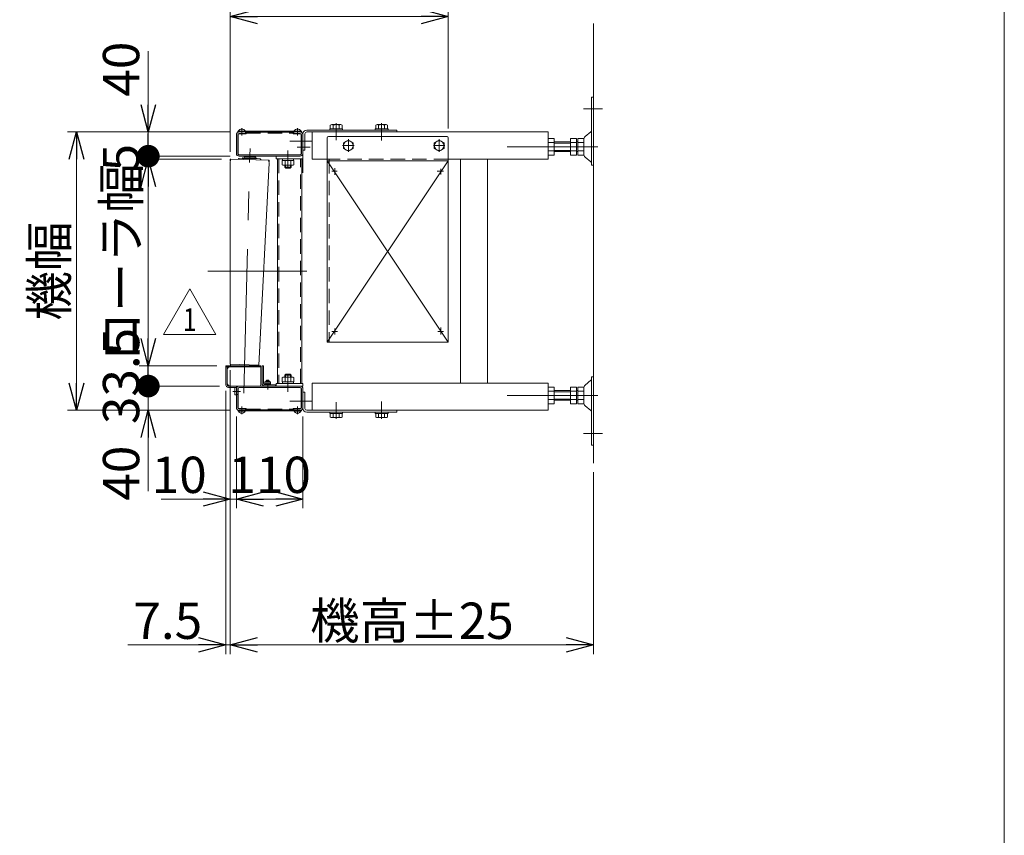
# Model space of a CAD drawing. Units: millimetres. Extents: x -2955 to 2955, y -2027 to 2027.
# Drawn here: x 1328 to 2955, y -679 to 669 of the extents above; entities that cross this region are included whole.
import ezdxf
from ezdxf.enums import TextEntityAlignment as Align

# ---------------------------------------------------------------- set-up
doc = ezdxf.new("R2010")
doc.units = ezdxf.units.MM
doc.header["$LTSCALE"] = 3.75
doc.header["$PDSIZE"] = 1
for name, pattern in [('CENTER', [50.8, 31.75, -6.35, 6.35, -6.35]), ('CENTERX2', [101.6, 63.5, -12.7, 12.7, -12.7]), ('DASHED2', [9.525, 6.35, -3.175]), ('PHANTOM', [63.5, 31.75, -6.35, 6.35, -6.35, 6.35, -6.35])]:
    doc.linetypes.add(name, pattern=pattern)
for name, color, linetype in [('2', 7, 'Continuous'), ('8', 7, 'Continuous'), ('9', 7, 'Continuous'), ('ZUWAKU', 7, 'Continuous')]:
    doc.layers.add(name, color=color, linetype=linetype)
doc.styles.add('dcStyle0', font='ＭＳ Ｐゴシック', dxfattribs={"width": 0.75})
doc.styles.add('dcStyle1', font='txt.shx', dxfattribs={"width": 1.2, "bigfont": 'bigfont'})
doc.dimstyles.new('dc_Rotated', dxfattribs={"dimtxt": 60, "dimasz": 45.000029, "dimexe": 15, "dimexo": 15, "dimgap": 10, "dimtad": 3, "dimdsep": 46, "dimtxsty": 'dcStyle0', "dimblk1": 'OPEN30', "dimblk2": 'OPEN30', "dimsah": 1, "dimcen": 0.09, "dimclrd": 2, "dimclre": 2, "dimclrt": 2, "dimadec": 0, "dimazin": 2, "dimtfac": 1, "dimtdec": 4, "dimtmove": 0, "dimatfit": 3, "dimfxl": 1, "dimarcsym": 1})

# ---------------------------------------------------------------- blocks, each defined once
blk = doc.blocks.new('_OPEN30')
at = {"color": 0, "linetype": 'ByBlock', "lineweight": -2}
for p, q in [((-1, 0.267949), (0, 0)), ((0, 0), (-1, -0.267949)), ((0, 0), (-1, 0))]:
    blk.add_line(p, q, dxfattribs=at)
blk = doc.blocks.new('*D5')
at = {"color": 2, "linetype": 'Continuous', "lineweight": 13}
for p, q in [((1676.4, 89.3), (1676.4, -138.4)), ((1686.4, 12.9), (1686.4, -138.4)), ((1562.4, -123.4), (1676.4, -123.4)), ((1676.4, -123.4), (1686.4, -123.4))]:
    blk.add_line(p, q, dxfattribs=at)
at = {"color": 2, "xscale": 45.00004211422929, "yscale": 44.99984052335464, "rotation": 360}
blk.add_blockref('_OPEN30', (1676.4, -123.4), dxfattribs=at)
at = {"color": 2, "insert": (1637.4, -113.4), "char_height": 60, "width": 150, "attachment_point": 9, "style": 'dcStyle0'}
blk.add_mtext('\\T1.00;10', dxfattribs=at)
blk = doc.blocks.new('*D6')
at = {"color": 2, "linetype": 'Continuous', "lineweight": 13}
for p, q in [((1686.4, 12.9), (1686.4, -138.4)), ((1796.4, 12.9), (1796.4, -138.4)), ((1686.4, -123.4), (1796.4, -123.4))]:
    blk.add_line(p, q, dxfattribs=at)
at = {"color": 2, "xscale": 45.00004211422929, "yscale": 44.99984052335464}
for p, rotation in [((1686.4, -123.4), 180), ((1796.4, -123.4), 360)]:
    blk.add_blockref('_OPEN30', p, dxfattribs=dict(at, rotation=rotation))
at = {"color": 2, "insert": (1741.4, -113.4), "char_height": 60, "width": 187.5, "attachment_point": 8, "style": 'dcStyle0'}
blk.add_mtext('\\T1.00;110', dxfattribs=at)
blk = doc.blocks.new('*D9')
at = {"color": 2, "linetype": 'Continuous', "lineweight": 13}
for p, q in [((1658.5, 63.3), (1525.9, 63.3)), ((1540.9, 23.3), (1540.9, 63.3)), ((1676, 23.3), (1525.9, 23.3)), ((1540.9, -110.2), (1540.9, 23.3))]:
    blk.add_line(p, q, dxfattribs=at)
at = {"color": 2, "xscale": 45.00004211422929, "yscale": 44.99984052335464, "rotation": 90}
blk.add_blockref('_OPEN30', (1540.9, 23.3), dxfattribs=at)
at = {"color": 2, "insert": (1525.9, -35.2), "char_height": 60, "width": 150, "attachment_point": 9, "rotation": 90, "style": 'dcStyle0'}
blk.add_mtext('\\T1.00;40', dxfattribs=at)
blk = doc.blocks.new('_DOT')
at = {"color": 0, "linetype": 'ByBlock', "lineweight": -2}
blk.add_line((-0.5, 0), (-1, 0), dxfattribs=at)
at = {"color": 0, "linetype": 'ByBlock', "const_width": 0.5}
blk.add_lwpolyline([(-0.25, 0, 1), (0.25, 0, 1)], format="xyb", close=True, dxfattribs=at)
blk = doc.blocks.new('*D10')
at = {"color": 2, "linetype": 'Continuous', "lineweight": 13}
for p, q in [((1653.9, 96.8), (1525.9, 96.8)), ((1540.9, 63.3), (1540.9, 96.8)), ((1658.5, 63.3), (1525.9, 63.3))]:
    blk.add_line(p, q, dxfattribs=at)
at = {"color": 2, "xscale": 37.5, "yscale": 37.5, "rotation": 270}
blk.add_blockref('_DOT', (1540.9, 63.3), dxfattribs=at)
at = {"color": 2, "insert": (1525.9, 80), "char_height": 60, "width": 210, "attachment_point": 8, "rotation": 90, "style": 'dcStyle0'}
blk.add_mtext('\\T1.00;33.5', dxfattribs=at)
blk = doc.blocks.new('*D11')
at = {"color": 2, "linetype": 'Continuous', "lineweight": 13}
for p, q in [((1661.6, 438.3), (1525.9, 438.3)), ((1540.9, 96.8), (1540.9, 438.3)), ((1653.9, 96.8), (1525.9, 96.8))]:
    blk.add_line(p, q, dxfattribs=at)
at = {"color": 2, "xscale": 45.00004211422929, "yscale": 44.99984052335464}
for p, rotation in [((1540.9, 438.3), 89.99999999999996), ((1540.9, 96.8), 269.9999999999999)]:
    blk.add_blockref('_OPEN30', p, dxfattribs=dict(at, rotation=rotation))
at = {"color": 4, "insert": (1525.9, 267.5), "char_height": 60, "width": 375, "attachment_point": 8, "rotation": 90, "style": 'dcStyle0'}
blk.add_mtext('\\T1.00;ローラ幅', dxfattribs=at)
blk = doc.blocks.new('*D12')
at = {"color": 2, "linetype": 'Continuous', "lineweight": 13}
for p, q in [((1676, 443.3), (1525.9, 443.3)), ((1540.9, 438.3), (1540.9, 443.3)), ((1661.6, 438.3), (1525.9, 438.3))]:
    blk.add_line(p, q, dxfattribs=at)
at = {"color": 2, "insert": (1525.9, 440.8), "char_height": 60, "width": 120, "attachment_point": 8, "rotation": 90, "style": 'dcStyle0'}
blk.add_mtext('\\T1.00;5', dxfattribs=at)
blk = doc.blocks.new('*D13')
at = {"color": 2, "linetype": 'Continuous', "lineweight": 13}
for p, q in [((1540.9, 616.7), (1540.9, 483.3)), ((1676, 483.3), (1525.9, 483.3)), ((1540.9, 443.3), (1540.9, 483.3)), ((1676, 443.3), (1525.9, 443.3))]:
    blk.add_line(p, q, dxfattribs=at)
at = {"color": 2, "rotation": 270}
for name, p, xscale, yscale in [('_OPEN30', (1540.9, 483.3), 45.00004211422929, 44.99984052335464), ('_DOT', (1540.9, 443.3), 37.5, 37.5)]:
    blk.add_blockref(name, p, dxfattribs=dict(at, xscale=xscale, yscale=yscale))
at = {"color": 2, "insert": (1525.9, 541.7), "char_height": 60, "width": 150, "attachment_point": 7, "rotation": 90, "style": 'dcStyle0'}
blk.add_mtext('\\T1.00;40', dxfattribs=at)
blk = doc.blocks.new('*D18')
at = {"color": 2, "linetype": 'Continuous', "lineweight": 13}
for p, q in [((1676.4, 89.7), (1676.4, -379.6)), ((1668.9, 55.6), (1668.9, -379.6)), ((1506.9, -364.6), (1668.9, -364.6)), ((1676.4, -364.6), (1668.9, -364.6))]:
    blk.add_line(p, q, dxfattribs=at)
at = {"color": 2, "xscale": 45.00004211422929, "yscale": 44.99984052335464}
blk.add_blockref('_OPEN30', (1668.9, -364.6), dxfattribs=at)
at = {"color": 2, "insert": (1629.9, -354.6), "char_height": 60, "width": 210, "attachment_point": 9, "style": 'dcStyle0'}
blk.add_mtext('\\T1.00;7.5', dxfattribs=at)
blk = doc.blocks.new('*D19')
at = {"color": 2, "linetype": 'Continuous', "lineweight": 13}
for p, q in [((1676.4, 89.7), (1676.4, -379.6)), ((2276.4, -78.9), (2276.4, -379.6)), ((2276.4, -364.6), (1676.4, -364.6))]:
    blk.add_line(p, q, dxfattribs=at)
at = {"color": 2, "xscale": 45.00004211422929, "yscale": 44.99984052335464}
for p, rotation in [((1676.4, -364.6), 180), ((2276.4, -364.6), 360)]:
    blk.add_blockref('_OPEN30', p, dxfattribs=dict(at, rotation=rotation))
at = {"color": 4, "insert": (1976.4, -354.6), "char_height": 60, "width": 435, "attachment_point": 8, "style": 'dcStyle0'}
blk.add_mtext('\\T1.00;機高±25', dxfattribs=at)
blk = doc.blocks.new('*D20')
at = {"color": 2, "linetype": 'Continuous', "lineweight": 13}
for p, q in [((1673.9, 483.3), (1407.2, 483.3)), ((1422.2, 23.3), (1422.2, 483.3)), ((1676, 23.3), (1407.2, 23.3))]:
    blk.add_line(p, q, dxfattribs=at)
at = {"color": 2, "xscale": 45.00004211422929, "yscale": 44.99984052335464}
for p, rotation in [((1422.2, 483.3), 89.99999999999996), ((1422.2, 23.3), 270)]:
    blk.add_blockref('_OPEN30', p, dxfattribs=dict(at, rotation=rotation))
at = {"color": 4, "insert": (1407.2, 253.3), "char_height": 60, "width": 225, "attachment_point": 8, "rotation": 90, "style": 'dcStyle0'}
blk.add_mtext('\\T1.00;機幅', dxfattribs=at)
blk = doc.blocks.new('DC_GROUP_W_MEM-C_S_010_1_75')
at = {"layer": '2', "color": 7, "linetype": 'Continuous', "lineweight": 15}
for p, q in [((1676.4, 99.3), (1723.7, 98.1)), ((1676.7, 97.3), (1676.7, 99.3)), ((1723.3, 98.1), (1723.3, 96.8))]:
    blk.add_line(p, q, dxfattribs=at)
blk.add_arc((1677.7, 97.3), 1, 178.5127, 208.9494, dxfattribs=at)
blk = doc.blocks.new('DC_GROUP_W_MEM-C_S_010_1_76')
at = {"color": 3, "linetype": 'CENTERX2', "lineweight": 13}
blk.add_line((1698.8, 51.7), (1708.9, 456.2), dxfattribs=at)
at = {"color": 7, "linetype": 'Continuous', "lineweight": 13}
for p, q in [((1676.4, 433.8), (1677.3, 438.5)), ((1676.4, 433.6), (1676.4, 99.3)), ((1739.6, 436.9), (1677.3, 438.5)), ((1723.7, 98.1), (1740.4, 432)), ((1740.3, 432.2), (1739.6, 436.9))]:
    blk.add_line(p, q, dxfattribs=at)
at = {"color": 91, "linetype": 'PHANTOM', "lineweight": 13}
for p, q in [((1676.4, 438.4), (1676.9, 438.4)), ((1676.4, 438.4), (1676.4, 435.6)), ((1740.6, 436.8), (1740.1, 436.8)), ((1740.6, 436.8), (1740.5, 434))]:
    blk.add_line(p, q, dxfattribs=at)
at = {"color": 7, "linetype": 'Continuous', "lineweight": 13}
for centre, start, end in [((1677.4, 433.6), 168.5679, 178.5679), ((1739.3, 432), 358.5679, 8.5679)]:
    blk.add_arc(centre, 1.01, start, end, dxfattribs=at)
blk = doc.blocks.new('DC_GROUP_W_MEM-C_S_010_1_77')
at = {"layer": '9', "color": 7, "linetype": 'Continuous', "lineweight": 13}
for p, q in [((1691.1, 439.6), (1726, 438.7)), ((1697.3, 440.4), (1719.7, 439.9)), ((1699.5, 440.4), (1699.6, 442.4)), ((1717.5, 439.9), (1717.6, 441.9))]:
    blk.add_line(p, q, dxfattribs=at)
for centre, radius, start, end in [((1691, 438.6), 1.05, 88.5679, 201.9869), ((1696.3, 439.7), 0.2, 268.5679, 358.5679), ((1697.3, 439.6), 0.8, 88.5679, 178.5679), ((1719.7, 439.1), 0.8, 358.5679, 88.5679), ((1720.7, 439.1), 0.2, 178.5679, 268.5679), ((1725.9, 437.7), 1.05, 335.1489, 88.5679)]:
    blk.add_arc(centre, radius, start, end, dxfattribs=at)
blk = doc.blocks.new('DC_GROUP_W_MEM-C_S_010_1_74')
at = {"linetype": 'Continuous'}
blk.add_blockref('DC_GROUP_W_MEM-C_S_010_1_76', (0, 0), dxfattribs=at)
at = {"layer": '2', "linetype": 'Continuous'}
blk.add_blockref('DC_GROUP_W_MEM-C_S_010_1_75', (0, 0), dxfattribs=at)
at = {"layer": '9', "linetype": 'Continuous'}
blk.add_blockref('DC_GROUP_W_MEM-C_S_010_1_77', (0, 0), dxfattribs=at)
blk = doc.blocks.new('DC_GROUP_W_MEM-C_S_010_1_78')
at = {"color": 7, "linetype": 'Continuous', "lineweight": 13}
for p, q in [((1699.1, 442.4), (1699.1, 443.4)), ((1699.1, 443.4), (1718.1, 442.9)), ((1699.1, 442.4), (1718.1, 441.9)), ((1716.1, 443.3), (1716.1, 443)), ((1718.1, 442.9), (1718.1, 441.9))]:
    blk.add_line(p, q, dxfattribs=at)
blk = doc.blocks.new('DC_GROUP_W_MEM-C_S_010_1_73')
at = {"linetype": 'Continuous'}
for name in ['DC_GROUP_W_MEM-C_S_010_1_74', 'DC_GROUP_W_MEM-C_S_010_1_78']:
    blk.add_blockref(name, (0, 0), dxfattribs=at)
blk = doc.blocks.new('DC_GROUP_W_MEM-C_S_010_1_130')
at = {"color": 2, "linetype": 'Continuous', "lineweight": 13}
for p, q in [((1566, 148.8), (1609.3, 223.8)), ((1609.3, 223.8), (1652.6, 148.8)), ((1652.6, 148.8), (1566, 148.8))]:
    blk.add_line(p, q, dxfattribs=at)
at = {"color": 2, "style": 'dcStyle1', "width": 1.145455}
blk.add_text('1', height=37.5, dxfattribs=at).set_placement((1598, 154.4), (1620.5, 154.4), align=Align.FIT)
blk = doc.blocks.new('DC_GROUP_W_MEM-C_S_010_1_217')
at = {"color": 7, "linetype": 'Continuous', "lineweight": 13}
for p, q in [((1689.2, 59), (1689.2, 28.1)), ((1691.2, 61), (1790.6, 61)), ((1793.6, 59), (1793.6, 28.1)), ((1691.2, 26.1), (1702.4, 26.1)), ((1702.4, 23.8), (1702.4, 26.1)), ((1702.4, 23.8), (1780.4, 23.8)), ((1791.6, 26.1), (1780.4, 26.1)), ((1780.4, 23.8), (1780.4, 26.1))]:
    blk.add_line(p, q, dxfattribs=at)
at = {"color": 4, "linetype": 'DASHED2', "lineweight": 13}
blk.add_line((1702.4, 25), (1780.4, 25), dxfattribs=at)
at = {"color": 7, "linetype": 'Continuous', "lineweight": 13}
for centre, start, end in [((1691.2, 59), 90, 180), ((1791.6, 59), 0, 90), ((1691.2, 28.1), 180, 270), ((1791.6, 28.1), 270, 0)]:
    blk.add_arc(centre, 2, start, end, dxfattribs=at)
blk = doc.blocks.new('DC_GROUP_W_MEM-C_S_010_1_222')
at = {"color": 7, "linetype": 'Continuous', "lineweight": 13}
for p, q in [((1689.2, 447.6), (1689.2, 478.5)), ((1691.2, 480.5), (1702.4, 480.5)), ((1702.4, 482.8), (1780.4, 482.8)), ((1702.4, 482.8), (1702.4, 480.5)), ((1780.4, 482.8), (1780.4, 480.5)), ((1791.6, 480.5), (1780.4, 480.5)), ((1793.6, 447.6), (1793.6, 478.5)), ((1692.2, 445.6), (1790.6, 445.6))]:
    blk.add_line(p, q, dxfattribs=at)
at = {"color": 4, "linetype": 'DASHED2', "lineweight": 13}
blk.add_line((1702.4, 481.6), (1780.4, 481.6), dxfattribs=at)
at = {"color": 7, "linetype": 'Continuous', "lineweight": 13}
for centre, start, end in [((1691.2, 478.5), 90, 180), ((1791.6, 478.5), 0, 90), ((1691.2, 447.6), 180, 270), ((1791.6, 447.6), 270, 0)]:
    blk.add_arc(centre, 2, start, end, dxfattribs=at)
blk = doc.blocks.new('DC_GROUP_W_MEM-C_S_010_1_225')
at = {"color": 9, "linetype": 'CENTER', "lineweight": 13}
for p, q in [((1861.8, 460.8), (1881, 460.8)), ((1871.4, 450.4), (1871.4, 471.2))]:
    blk.add_line(p, q, dxfattribs=at)
at = {"color": 3, "linetype": 'Continuous', "lineweight": 13}
for p, q in [((1871.4, 470), (1863.4, 465.4)), ((1863.4, 465.4), (1863.4, 456.2)), ((1863.4, 456.2), (1871.4, 451.5)), ((1879.4, 465.4), (1871.4, 470)), ((1871.4, 451.5), (1879.4, 456.2)), ((1879.4, 456.2), (1879.4, 465.4))]:
    blk.add_line(p, q, dxfattribs=at)
blk.add_circle((1871.4, 460.8), 8, dxfattribs=at)
at = {"color": 5, "linetype": 'Continuous'}
blk.add_point((1871.4, 460.8), dxfattribs=at)
blk = doc.blocks.new('DC_GROUP_W_MEM-C_S_010_1_226')
at = {"color": 9, "linetype": 'CENTER', "lineweight": 13}
for p, q in [((2011.8, 460.8), (2031, 460.8)), ((2021.4, 450.4), (2021.4, 471.2))]:
    blk.add_line(p, q, dxfattribs=at)
at = {"color": 3, "linetype": 'Continuous', "lineweight": 13}
for p, q in [((2021.4, 470), (2013.4, 465.4)), ((2013.4, 465.4), (2013.4, 456.2)), ((2013.4, 456.2), (2021.4, 451.5)), ((2029.4, 465.4), (2021.4, 470)), ((2021.4, 451.5), (2029.4, 456.2)), ((2029.4, 456.2), (2029.4, 465.4))]:
    blk.add_line(p, q, dxfattribs=at)
blk.add_circle((2021.4, 460.8), 8, dxfattribs=at)
at = {"color": 5, "linetype": 'Continuous'}
blk.add_point((2021.4, 460.8), dxfattribs=at)
blk = doc.blocks.new('DC_GROUP_W_MEM-C_S_010_1_224')
at = {"color": 7, "linetype": 'Continuous', "lineweight": 13}
for p, q in [((1836.4, 135.8), (1836.4, 473.8)), ((1838.4, 475.8), (2034.4, 475.8)), ((2036.4, 135.8), (2036.4, 473.8)), ((1836.4, 435.8), (2036.4, 435.8)), ((2034.4, 135.8), (1836.4, 135.8)), ((2036.4, 135.8), (1836.4, 135.8))]:
    blk.add_line(p, q, dxfattribs=at)
at = {"color": 3, "linetype": 'Continuous', "lineweight": 13}
for p, q in [((1836.4, 435.8), (2036.4, 135.8)), ((2036.4, 435.8), (1836.4, 135.8))]:
    blk.add_line(p, q, dxfattribs=at)
at = {"color": 4, "linetype": 'DASHED2', "lineweight": 13}
blk.add_line((1839.6, 438.3), (1839.6, 135.8), dxfattribs=at)
at = {"color": 3, "linetype": 'CENTERX2', "lineweight": 13}
for p, q in [((1848.9, 423.6), (1848.9, 412.4)), ((1844.1, 418.3), (1853, 418.3)), ((2018.1, 418.3), (2028.8, 418.3)), ((2023.9, 422.6), (2023.9, 412.8)), ((1844.3, 153.3), (1853.5, 153.3)), ((1848.9, 158.7), (1848.9, 148.5)), ((2019.4, 153.3), (2028.7, 153.3)), ((2023.9, 160), (2023.9, 148.7))]:
    blk.add_line(p, q, dxfattribs=at)
at = {"color": 7, "linetype": 'Continuous', "lineweight": 13}
for centre, start, end in [((1838.4, 473.8), 90, 180), ((2034.4, 473.8), 0, 90)]:
    blk.add_arc(centre, 2, start, end, dxfattribs=at)
at = {"linetype": 'Continuous'}
for name in ['DC_GROUP_W_MEM-C_S_010_1_225', 'DC_GROUP_W_MEM-C_S_010_1_226']:
    blk.add_blockref(name, (0, 0), dxfattribs=at)
blk = doc.blocks.new('DC_GROUP_W_MEM-C_S_010_1_5')
at = {"layer": 'ZUWAKU', "color": 7, "linetype": 'Continuous', "lineweight": 13}
blk.add_line((2955, -1993.1), (2955, 2026.9), dxfattribs=at)
blk = doc.blocks.new('*D87')
at = {"layer": '2', "color": 2, "linetype": 'Continuous', "lineweight": 13}
for p, q in [((1676.4, 450.7), (1676.4, 689.1)), ((2036.4, 489.2), (2036.4, 689.1)), ((1676.4, 674.1), (2036.4, 674.1))]:
    blk.add_line(p, q, dxfattribs=at)
at = {"layer": '2', "color": 2, "xscale": 45.00004211422929, "yscale": 44.99984052335464}
for p, rotation in [((1676.4, 674.1), 180), ((2036.4, 674.1), 360)]:
    blk.add_blockref('_OPEN30', p, dxfattribs=dict(at, rotation=rotation))
at = {"layer": '2', "color": 2, "insert": (1856.4, 689.1), "char_height": 60, "width": 210, "attachment_point": 8, "style": 'dcStyle0'}
blk.add_mtext('\\T1.00;360', dxfattribs=at)
blk = doc.blocks.new('DC_GROUP_W_MEM-C_S_010_1_223')
at = {"layer": '2', "color": 7, "linetype": 'Continuous', "lineweight": 13}
for p, q in [((2273.2, 428.3), (2273.2, 540.8)), ((2273.2, 540.8), (2276.4, 540.8)), ((1796.4, 480.3), (1796.4, 453.3)), ((1799.6, 480.3), (1799.6, 453.3)), ((1802.6, 486.5), (1951.4, 486.5)), ((1802.6, 483.3), (2201.4, 483.3)), ((1811.4, 438.3), (1811.4, 483.3)), ((1951.4, 483.3), (1951.4, 486.5)), ((2201.4, 438.3), (2201.4, 483.3)), ((2211.4, 472.6), (2201.4, 472.6)), ((2211.4, 444.9), (2211.4, 472.6)), ((2248.4, 472.6), (2238.4, 472.6)), ((2238.4, 472.6), (2238.4, 444.9)), ((2248.4, 444.9), (2248.4, 472.6)), ((2250.4, 444.9), (2250.4, 472.6)), ((2250.4, 472.6), (2260.4, 472.6)), ((2260.4, 472.6), (2260.4, 444.9)), ((2262.6, 475.7), (2272, 483.8)), ((2211.4, 465.7), (2201.4, 465.7)), ((2238.4, 466.8), (2211.4, 466.8)), ((2238.4, 465.7), (2248.4, 465.7)), ((2248.4, 466.8), (2250.4, 466.8)), ((2250.4, 465.7), (2260.4, 465.7)), ((1796.4, 453.3), (1799.6, 453.3)), ((2211.4, 451.9), (2201.4, 451.9)), ((2201.4, 444.9), (2211.4, 444.9)), ((2238.4, 450.8), (2211.4, 450.8)), ((2238.4, 451.9), (2248.4, 451.9)), ((2238.4, 444.9), (2248.4, 444.9)), ((2248.4, 450.8), (2250.4, 450.8)), ((2250.4, 451.9), (2260.4, 451.9)), ((2260.4, 444.9), (2250.4, 444.9)), ((2272, 433.7), (2262.6, 441.9)), ((1836.4, 438.3), (1811.4, 438.3)), ((2201.4, 438.3), (2036.4, 438.3)), ((2056.4, 68.3), (2056.4, 438.3)), ((2101.4, 68.3), (2101.4, 438.3)), ((2276.4, 428.3), (2273.2, 428.3)), ((1811.4, 23.3), (1811.4, 68.3)), ((1811.4, 68.3), (2201.4, 68.3)), ((2201.4, 23.3), (2201.4, 68.3)), ((2262.6, 64.7), (2272, 72.8)), ((2273.2, 78.3), (2276.4, 78.3)), ((2273.2, -34.2), (2273.2, 78.3)), ((1799.6, 53.3), (1796.4, 53.3)), ((1796.4, 53.3), (1796.4, 26.3)), ((1799.6, 53.3), (1799.6, 26.3)), ((2211.4, 61.6), (2201.4, 61.6)), ((2201.4, 54.7), (2211.4, 54.7)), ((2211.4, 33.9), (2211.4, 61.6)), ((2211.4, 55.8), (2238.4, 55.8)), ((2238.4, 61.6), (2238.4, 33.9)), ((2248.4, 61.6), (2238.4, 61.6)), ((2248.4, 54.7), (2238.4, 54.7)), ((2248.4, 33.9), (2248.4, 61.6)), ((2250.4, 55.8), (2248.4, 55.8)), ((2250.4, 33.9), (2250.4, 61.6)), ((2250.4, 61.6), (2260.4, 61.6)), ((2260.4, 54.7), (2250.4, 54.7)), ((2260.4, 61.6), (2260.4, 33.9)), ((2201.4, 40.9), (2211.4, 40.9)), ((2201.4, 33.9), (2211.4, 33.9)), ((2211.4, 39.8), (2238.4, 39.8)), ((2248.4, 40.9), (2238.4, 40.9)), ((2238.4, 33.9), (2248.4, 33.9)), ((2250.4, 39.8), (2248.4, 39.8)), ((2260.4, 40.9), (2250.4, 40.9)), ((2260.4, 33.9), (2250.4, 33.9)), ((1802.6, 23.3), (2201.4, 23.3)), ((1951.4, 20.1), (1802.6, 20.1)), ((1951.4, 20.1), (1951.4, 23.3)), ((2272, 22.7), (2262.6, 30.9)), ((2276.4, -34.2), (2273.2, -34.2))]:
    blk.add_line(p, q, dxfattribs=at)
at = {"layer": '2', "color": 3, "linetype": 'CENTERX2', "lineweight": 13}
for p, q in [((2259.8, 521.8), (2291.4, 521.8)), ((1851.4, 469.9), (1851.4, 494.5)), ((1926.4, 469), (1926.4, 493)), ((1811.4, 468.3), (1774.8, 468.3)), ((2283.7, 458.8), (2133.7, 458.8)), ((1774.8, 38.3), (1811.4, 38.3)), ((1851.4, 12.1), (1851.4, 36.6)), ((1926.4, 13.6), (1926.4, 37.6)), ((2133.7, 47.8), (2283.7, 47.8)), ((2291.4, -15.2), (2259.8, -15.2))]:
    blk.add_line(p, q, dxfattribs=at)
at = {"layer": '2', "color": 3, "linetype": 'Continuous', "lineweight": 13}
for p, q in [((2211.4, 464.8), (2238.4, 464.8)), ((2211.4, 452.8), (2238.4, 452.8)), ((2238.4, 53.8), (2211.4, 53.8)), ((2238.4, 41.8), (2211.4, 41.8))]:
    blk.add_line(p, q, dxfattribs=at)
at = {"layer": '2', "color": 4, "linetype": 'DASHED2', "lineweight": 13}
blk.add_line((2036.4, 438.3), (1836.4, 438.3), dxfattribs=at)
at = {"layer": '2', "color": 7, "linetype": 'Continuous', "lineweight": 13}
for centre, radius, start, end in [((1802.6, 480.3), 6.2, 90, 180), ((1802.6, 480.3), 3, 90, 180), ((2266.8, 470.8), 6.4, 130.6749, 180), ((2270, 486.2), 3.2, 310.6749, 0), ((2266.8, 446.7), 6.4, 180, 229.3251), ((2270, 431.3), 3.2, 0, 49.3251), ((2270, 75.2), 3.2, 310.6749, 0), ((2266.8, 59.8), 6.4, 130.6749, 180), ((2266.8, 35.7), 6.4, 180, 229.3251), ((1802.6, 26.3), 6.2, 180, 270), ((1802.6, 26.3), 3, 180, 270), ((2270, 20.3), 3.2, 0, 49.3251)]:
    blk.add_arc(centre, radius, start, end, dxfattribs=at)
blk = doc.blocks.new('DC_GROUP_W_MEM-C_S_010_1_230')
at = {"layer": '2', "color": 7, "linetype": 'Continuous', "lineweight": 13}
for p, q in [((1840.9, 20.1), (1861.9, 20.1)), ((1840.9, 20.1), (1840.9, 18.1)), ((1840.9, 18.1), (1861.9, 18.1)), ((1841.5, 18.1), (1841.5, 12)), ((1846.4, 18.1), (1846.4, 12)), ((1856.3, 18.1), (1856.3, 12)), ((1861.2, 18.1), (1861.2, 12)), ((1861.9, 20.1), (1861.9, 18.1)), ((1844, 11.1), (1858.7, 11.1))]:
    blk.add_line(p, q, dxfattribs=at)
at = {"layer": '2', "color": 3, "linetype": 'CENTER', "lineweight": 13}
blk.add_line((1851.4, 9), (1851.4, 22.2), dxfattribs=at)
at = {"layer": '2', "color": 7, "linetype": 'Continuous', "lineweight": 13}
for centre, radius, start, end in [((1844, 14.9), 3.78, 229.5701, 310.4299), ((1851.4, 24.9), 13.8, 249.1359, 290.8641), ((1858.7, 14.9), 3.78, 229.5701, 310.4299)]:
    blk.add_arc(centre, radius, start, end, dxfattribs=at)
blk = doc.blocks.new('DC_GROUP_W_MEM-C_S_010_1_231')
at = {"layer": '2', "color": 7, "linetype": 'Continuous', "lineweight": 13}
for p, q in [((1915.9, 20.1), (1936.9, 20.1)), ((1915.9, 20.1), (1915.9, 18.1)), ((1915.9, 18.1), (1936.9, 18.1)), ((1916.5, 18.1), (1916.5, 12)), ((1921.4, 18.1), (1921.4, 12)), ((1931.3, 18.1), (1931.3, 12)), ((1936.2, 18.1), (1936.2, 12)), ((1936.9, 20.1), (1936.9, 18.1)), ((1919, 11.1), (1933.7, 11.1))]:
    blk.add_line(p, q, dxfattribs=at)
at = {"layer": '2', "color": 3, "linetype": 'CENTER', "lineweight": 13}
blk.add_line((1926.4, 9), (1926.4, 22.2), dxfattribs=at)
at = {"layer": '2', "color": 7, "linetype": 'Continuous', "lineweight": 13}
for centre, radius, start, end in [((1919, 14.9), 3.78, 229.5701, 310.4299), ((1926.4, 24.9), 13.8, 249.1359, 290.8641), ((1933.7, 14.9), 3.78, 229.5701, 310.4299)]:
    blk.add_arc(centre, radius, start, end, dxfattribs=at)
blk = doc.blocks.new('DC_GROUP_W_MEM-C_S_010_1_232')
at = {"layer": '2', "color": 7, "linetype": 'Continuous', "lineweight": 13}
for p, q in [((1840.9, 486.5), (1840.9, 488.5)), ((1861.9, 488.5), (1840.9, 488.5)), ((1841.5, 488.5), (1841.5, 494.6)), ((1858.7, 495.5), (1844, 495.5)), ((1846.4, 488.5), (1846.4, 494.6)), ((1856.3, 488.5), (1856.3, 494.6)), ((1861.2, 488.5), (1861.2, 494.6)), ((1861.9, 486.5), (1861.9, 488.5)), ((1861.9, 486.5), (1840.9, 486.5))]:
    blk.add_line(p, q, dxfattribs=at)
at = {"layer": '2', "color": 3, "linetype": 'CENTER', "lineweight": 13}
blk.add_line((1851.4, 497.6), (1851.4, 484.4), dxfattribs=at)
at = {"layer": '2', "color": 7, "linetype": 'Continuous', "lineweight": 13}
for centre, radius, start, end in [((1844, 491.7), 3.78, 49.5701, 130.4299), ((1851.4, 481.7), 13.8, 69.1359, 110.8641), ((1858.7, 491.7), 3.78, 49.5701, 130.4299)]:
    blk.add_arc(centre, radius, start, end, dxfattribs=at)
blk = doc.blocks.new('DC_GROUP_W_MEM-C_S_010_1_233')
at = {"layer": '2', "color": 7, "linetype": 'Continuous', "lineweight": 13}
for p, q in [((1915.9, 486.5), (1915.9, 488.5)), ((1936.9, 488.5), (1915.9, 488.5)), ((1916.5, 488.5), (1916.5, 494.6)), ((1933.7, 495.5), (1919, 495.5)), ((1921.4, 488.5), (1921.4, 494.6)), ((1931.3, 488.5), (1931.3, 494.6)), ((1936.2, 488.5), (1936.2, 494.6)), ((1936.9, 486.5), (1936.9, 488.5)), ((1936.9, 486.5), (1915.9, 486.5))]:
    blk.add_line(p, q, dxfattribs=at)
at = {"layer": '2', "color": 3, "linetype": 'CENTER', "lineweight": 13}
blk.add_line((1926.4, 497.6), (1926.4, 484.4), dxfattribs=at)
at = {"layer": '2', "color": 7, "linetype": 'Continuous', "lineweight": 13}
for centre, radius, start, end in [((1919, 491.7), 3.78, 49.5701, 130.4299), ((1926.4, 481.7), 13.8, 69.1359, 110.8641), ((1933.7, 491.7), 3.78, 49.5701, 130.4299)]:
    blk.add_arc(centre, radius, start, end, dxfattribs=at)
blk = doc.blocks.new('DC_GROUP_W_MEM-C_S_010_1_218')
at = {"layer": '8', "color": 7, "linetype": 'Continuous', "lineweight": 13}
for p, q in [((1752.4, 443.3), (1752.4, 438.8)), ((1796.4, 438.8), (1796.4, 443.3)), ((1752.4, 438.8), (1796.4, 438.8)), ((1754.4, 67.8), (1754.4, 438.8)), ((1794.4, 438.8), (1794.4, 67.8)), ((1752.4, 67.8), (1752.4, 63.3)), ((1796.4, 67.8), (1752.4, 67.8)), ((1796.4, 63.3), (1796.4, 67.8))]:
    blk.add_line(p, q, dxfattribs=at)
at = {"layer": '8', "color": 4, "linetype": 'DASHED2', "lineweight": 13}
for p, q in [((1756.7, 438.8), (1756.7, 67.8)), ((1792.1, 67.8), (1792.1, 438.8))]:
    blk.add_line(p, q, dxfattribs=at)
blk = doc.blocks.new('DC_GROUP_W_MEM-C_S_010_1_220')
at = {"layer": '8', "color": 7, "linetype": 'Continuous', "lineweight": 13}
for p, q in [((1689.9, 484.9), (1689.9, 484.5)), ((1689.9, 484.5), (1700.9, 484.5)), ((1692.9, 480.5), (1692.9, 481)), ((1697.9, 481), (1697.9, 480.5)), ((1700.9, 484.9), (1700.9, 484.5))]:
    blk.add_line(p, q, dxfattribs=at)
at = {"layer": '8', "color": 3, "linetype": 'Continuous', "lineweight": 13}
for p, q in [((1689.9, 484.9), (1700.9, 484.9)), ((1693.3, 481), (1693.3, 480.5)), ((1697.4, 481), (1697.4, 480.5))]:
    blk.add_line(p, q, dxfattribs=at)
at = {"layer": '8', "color": 7, "linetype": 'Continuous', "lineweight": 13}
blk.add_arc((1695.4, 481.6), 6.43, 31.1856, 148.8144, dxfattribs=at)
blk = doc.blocks.new('DC_GROUP_W_MEM-C_S_010_1_221')
at = {"layer": '8', "color": 7, "linetype": 'Continuous', "lineweight": 13}
for p, q in [((1781.9, 484.9), (1781.9, 484.5)), ((1781.9, 484.5), (1792.9, 484.5)), ((1784.9, 480.5), (1784.9, 481)), ((1789.9, 481), (1789.9, 480.5)), ((1792.9, 484.9), (1792.9, 484.5))]:
    blk.add_line(p, q, dxfattribs=at)
at = {"layer": '8', "color": 3, "linetype": 'Continuous', "lineweight": 13}
for p, q in [((1781.9, 484.9), (1792.9, 484.9)), ((1785.3, 481), (1785.3, 480.5)), ((1789.4, 481), (1789.4, 480.5))]:
    blk.add_line(p, q, dxfattribs=at)
at = {"layer": '8', "color": 7, "linetype": 'Continuous', "lineweight": 13}
blk.add_arc((1787.4, 481.6), 6.43, 31.1856, 148.8144, dxfattribs=at)
blk = doc.blocks.new('DC_GROUP_W_MEM-C_S_010_1_219')
at = {"layer": '8', "color": 3, "linetype": 'CENTERX2', "lineweight": 13}
for p, q in [((1695.4, 477.2), (1695.4, 489.7)), ((1787.4, 477.2), (1787.4, 489.7))]:
    blk.add_line(p, q, dxfattribs=at)
at = {"layer": '8', "color": 3, "linetype": 'Continuous', "lineweight": 13}
for p, q in [((1688.9, 483.3), (1688.9, 484.5)), ((1688.9, 484.5), (1793.9, 484.5)), ((1793.9, 483.3), (1688.9, 483.3)), ((1793.9, 484.5), (1793.9, 483.3))]:
    blk.add_line(p, q, dxfattribs=at)
at = {"layer": '8', "linetype": 'Continuous'}
for name in ['DC_GROUP_W_MEM-C_S_010_1_220', 'DC_GROUP_W_MEM-C_S_010_1_221']:
    blk.add_blockref(name, (0, 0), dxfattribs=at)
blk = doc.blocks.new('DC_GROUP_W_MEM-C_S_010_1_228')
at = {"layer": '8', "color": 7, "linetype": 'Continuous', "lineweight": 13}
for p, q in [((1668.9, 96.8), (1726.9, 96.8)), ((1668.9, 95.2), (1668.9, 96.8)), ((1726.9, 95.2), (1668.9, 95.2)), ((1726.9, 96.8), (1726.9, 95.2))]:
    blk.add_line(p, q, dxfattribs=at)
blk = doc.blocks.new('DC_GROUP_W_MEM-C_S_010_1_227')
at = {"layer": '8', "color": 7, "linetype": 'Continuous', "lineweight": 13}
for p, q in [((1671.2, 95.2), (1668.9, 95.2)), ((1668.9, 95.2), (1668.9, 65.6)), ((1671.2, 95.2), (1671.2, 65.6)), ((1726.9, 95.2), (1726.9, 65.3)), ((1673.5, 63.3), (1686.4, 63.3)), ((1673.5, 61), (1686.4, 61)), ((1686.4, 61), (1686.4, 63.3)), ((1724.9, 63.3), (1686.4, 63.3))]:
    blk.add_line(p, q, dxfattribs=at)
for centre, radius, start, end in [((1676.2, 90.2), 5, 90, 180), ((1673.5, 65.6), 4.6, 180, 270), ((1676.2, 68.3), 5, 180, 270), ((1673.5, 65.6), 2.3, 180, 270), ((1724.9, 65.3), 2, 270, 0)]:
    blk.add_arc(centre, radius, start, end, dxfattribs=at)
at = {"layer": '8', "linetype": 'Continuous'}
blk.add_blockref('DC_GROUP_W_MEM-C_S_010_1_228', (0, 0), dxfattribs=at)
blk = doc.blocks.new('DC_GROUP_W_MEM-C_S_010_1_229')
at = {"layer": '8', "color": 3, "linetype": 'Continuous', "lineweight": 13}
for p, q in [((1728.8, 96.8), (1731.1, 96.8)), ((1728.8, 67.9), (1728.8, 96.8)), ((1731.1, 96.8), (1731.1, 67.9)), ((1733.4, 65.6), (1750.8, 65.6)), ((1750.8, 65.6), (1750.8, 63.3))]:
    blk.add_line(p, q, dxfattribs=at)
at = {"layer": '8', "color": 3, "linetype": 'CENTERX2', "lineweight": 13}
blk.add_line((1738.2, 57.5), (1738.2, 73), dxfattribs=at)
at = {"layer": '8', "color": 3, "linetype": 'Continuous', "lineweight": 13}
for radius in [4.6, 2.3]:
    blk.add_arc((1733.4, 67.9), radius, 180, 270, dxfattribs=at)
blk = doc.blocks.new('DC_GROUP_W_MEM-C_S_010_1_256')
at = {"layer": '8', "color": 7, "linetype": 'Continuous', "lineweight": 13}
for p, q in [((1689.9, 21.7), (1689.9, 22.1)), ((1689.9, 22.1), (1700.9, 22.1)), ((1692.9, 26.1), (1692.9, 25.6)), ((1697.9, 25.6), (1697.9, 26.1)), ((1700.9, 21.7), (1700.9, 22.1))]:
    blk.add_line(p, q, dxfattribs=at)
at = {"layer": '8', "color": 3, "linetype": 'Continuous', "lineweight": 13}
for p, q in [((1689.9, 21.7), (1700.9, 21.7)), ((1693.3, 25.6), (1693.3, 26.1)), ((1697.4, 25.6), (1697.4, 26.1))]:
    blk.add_line(p, q, dxfattribs=at)
at = {"layer": '8', "color": 7, "linetype": 'Continuous', "lineweight": 13}
blk.add_arc((1695.4, 25), 6.43, 211.1856, 328.8144, dxfattribs=at)
blk = doc.blocks.new('DC_GROUP_W_MEM-C_S_010_1_257')
at = {"layer": '8', "color": 7, "linetype": 'Continuous', "lineweight": 13}
for p, q in [((1781.9, 22.1), (1792.9, 22.1)), ((1781.9, 21.7), (1781.9, 22.1)), ((1784.9, 26.1), (1784.9, 25.6)), ((1789.9, 25.6), (1789.9, 26.1)), ((1792.9, 21.7), (1792.9, 22.1))]:
    blk.add_line(p, q, dxfattribs=at)
at = {"layer": '8', "color": 3, "linetype": 'Continuous', "lineweight": 13}
for p, q in [((1781.9, 21.7), (1792.9, 21.7)), ((1785.3, 25.6), (1785.3, 26.1)), ((1789.4, 25.6), (1789.4, 26.1))]:
    blk.add_line(p, q, dxfattribs=at)
at = {"layer": '8', "color": 7, "linetype": 'Continuous', "lineweight": 13}
blk.add_arc((1787.4, 25), 6.43, 211.1856, 328.8144, dxfattribs=at)
blk = doc.blocks.new('DC_GROUP_W_MEM-C_S_010_1_255')
at = {"layer": '8', "color": 3, "linetype": 'Continuous', "lineweight": 13}
for p, q in [((1688.9, 23.3), (1688.9, 22.1)), ((1793.9, 23.3), (1688.9, 23.3)), ((1688.9, 22.1), (1793.9, 22.1)), ((1793.9, 22.1), (1793.9, 23.3))]:
    blk.add_line(p, q, dxfattribs=at)
at = {"layer": '8', "color": 3, "linetype": 'CENTERX2', "lineweight": 13}
for p, q in [((1695.4, 29.3), (1695.4, 16.9)), ((1787.4, 29.3), (1787.4, 16.9))]:
    blk.add_line(p, q, dxfattribs=at)
at = {"layer": '8', "linetype": 'Continuous'}
for name in ['DC_GROUP_W_MEM-C_S_010_1_256', 'DC_GROUP_W_MEM-C_S_010_1_257']:
    blk.add_blockref(name, (0, 0), dxfattribs=at)

msp = doc.modelspace()

# ---------------------------------------------------------------- linework, layer by layer
at = {"color": 3, "linetype": 'Continuous', "lineweight": 13}
for p, q in [((2276.356, 662.364), (2276.356, -63.89)), ((2276.356, 561.983), (2276.356, -64.27))]:
    msp.add_line(p, q, dxfattribs=at)
at = {"color": 3, "linetype": 'CENTERX2', "lineweight": 13}
msp.add_line((1786.556, 458.28), (1808.367, 458.28), dxfattribs=at)
at = {"color": 7, "linetype": 'Continuous', "lineweight": 13}
for p, q in [((1796.356, 415.88), (1796.356, 447.88)), ((1791.756, 63.28), (1796.356, 63.28)), ((1796.356, 58.68), (1796.356, 27.88))]:
    msp.add_line(p, q, dxfattribs=at)
at = {"layer": '8', "color": 7, "linetype": 'Continuous', "lineweight": 13}
for p, q in [((1686.356, 478.68), (1686.356, 447.88)), ((1688.656, 478.68), (1688.656, 447.88)), ((1690.956, 483.28), (1701.356, 483.28)), ((1690.956, 480.98), (1701.356, 480.98)), ((1701.356, 480.98), (1701.356, 483.28)), ((1781.356, 480.98), (1781.356, 483.28)), ((1791.756, 483.28), (1781.356, 483.28)), ((1791.756, 480.98), (1781.356, 480.98)), ((1794.056, 478.68), (1794.056, 447.88)), ((1796.356, 478.68), (1796.356, 447.88)), ((1701.173, 445.58), (1690.956, 445.58)), ((1690.956, 443.28), (1701.116, 443.28)), ((1701.116, 443.28), (1791.756, 443.28)), ((1791.756, 445.58), (1716.178, 445.58)), ((1761.841, 429.039), (1761.841, 436.28)), ((1761.841, 436.28), (1781.471, 436.28)), ((1762.456, 436.28), (1762.456, 438.78)), ((1779.017, 428.28), (1764.295, 428.28)), ((1766.656, 425.08), (1766.656, 428.28)), ((1768.156, 423.58), (1766.656, 425.08)), ((1766.749, 436.28), (1766.749, 429.039)), ((1775.156, 423.58), (1768.156, 423.58)), ((1776.656, 425.08), (1775.156, 423.58)), ((1776.563, 436.28), (1776.563, 429.039)), ((1776.656, 428.28), (1776.656, 425.08)), ((1780.856, 438.78), (1780.856, 436.28)), ((1781.471, 436.28), (1781.471, 429.039)), ((1766.656, 81.48), (1768.156, 82.98)), ((1766.656, 78.28), (1766.656, 81.48)), ((1768.156, 82.98), (1775.156, 82.98)), ((1775.156, 82.98), (1776.656, 81.48)), ((1776.656, 81.48), (1776.656, 78.28)), ((1733.537, 66.88), (1733.537, 70.523)), ((1742.775, 66.88), (1733.537, 66.88)), ((1733.556, 65.58), (1733.556, 66.88)), ((1734.692, 70.88), (1741.62, 70.88)), ((1735.656, 72.08), (1736.556, 72.98)), ((1735.656, 70.88), (1735.656, 72.08)), ((1735.847, 70.523), (1735.847, 66.88)), ((1736.556, 72.98), (1739.756, 72.98)), ((1739.756, 72.98), (1740.656, 72.08)), ((1740.465, 70.523), (1740.465, 66.88)), ((1740.656, 72.08), (1740.656, 70.88)), ((1742.756, 66.88), (1742.756, 65.58)), ((1742.775, 70.523), (1742.775, 66.88)), ((1761.841, 70.28), (1761.841, 77.521)), ((1781.471, 70.28), (1761.841, 70.28)), ((1762.456, 67.78), (1762.456, 70.28)), ((1764.295, 78.28), (1779.017, 78.28)), ((1766.749, 77.521), (1766.749, 70.28)), ((1776.563, 77.521), (1776.563, 70.28)), ((1780.856, 70.28), (1780.856, 67.78)), ((1781.471, 77.521), (1781.471, 70.28)), ((1686.356, 27.88), (1686.356, 58.68)), ((1686.356, 49.28), (1688.656, 49.28)), ((1688.656, 27.88), (1688.656, 58.68)), ((1706.563, 60.98), (1791.756, 60.98)), ((1706.62, 63.28), (1791.756, 63.28)), ((1794.056, 27.88), (1794.056, 58.68)), ((1796.356, 27.88), (1796.356, 58.68)), ((1690.956, 25.58), (1701.356, 25.58)), ((1690.956, 23.28), (1701.356, 23.28)), ((1701.356, 25.58), (1701.356, 23.28)), ((1781.356, 25.58), (1781.356, 23.28)), ((1791.756, 25.58), (1781.356, 25.58)), ((1791.756, 23.28), (1781.356, 23.28))]:
    msp.add_line(p, q, dxfattribs=at)
at = {"layer": '8', "color": 3, "linetype": 'CENTERX2', "lineweight": 13}
for p, q in [((1771.656, 423.58), (1771.656, 452.58)), ((1639.316, 253.28), (1802.833, 253.28)), ((1771.656, 53.98), (1771.656, 82.98)), ((1680.811, 54.28), (1693.076, 54.28))]:
    msp.add_line(p, q, dxfattribs=at)
at = {"layer": '8', "color": 3, "linetype": 'Continuous', "lineweight": 13}
for p, q in [((1776.656, 425.08), (1766.656, 425.08)), ((1767.468, 424.268), (1767.468, 428.28)), ((1775.844, 428.28), (1775.844, 424.268)), ((1766.656, 81.48), (1776.656, 81.48)), ((1767.468, 78.28), (1767.468, 82.292)), ((1775.844, 82.292), (1775.844, 78.28)), ((1735.656, 72.08), (1740.656, 72.08)), ((1736.089, 70.88), (1736.089, 72.513)), ((1740.223, 72.513), (1740.223, 70.88)), ((1684.056, 60.98), (1684.056, 48.98)), ((1684.056, 48.98), (1686.356, 48.98)), ((1686.356, 60.98), (1686.356, 63.28)), ((1686.356, 59.178), (1686.356, 60.98))]:
    msp.add_line(p, q, dxfattribs=at)
at = {"layer": '8', "color": 7, "linetype": 'Continuous', "lineweight": 13}
for centre, radius, start, end in [((1690.956, 478.68), 4.6, 90, 180), ((1690.956, 478.68), 2.3, 90, 180), ((1791.756, 478.68), 4.6, 0, 90), ((1791.756, 478.68), 2.3, 0, 90), ((1690.956, 447.88), 4.6, 180, 270.000001), ((1690.956, 447.88), 2.3, 180, 270.000001), ((1791.756, 447.88), 2.3, 269.999999, 360), ((1791.756, 447.88), 4.6, 269.999999, 360), ((1764.295, 432.625), 4.345, 235.615753, 304.384247), ((1771.656, 444.521), 16.241, 252.412046, 287.587954), ((1779.017, 432.625), 4.345, 235.615753, 304.384247), ((1734.692, 68.835), 2.045, 55.615753, 124.384247), ((1738.156, 63.237), 7.643, 72.412046, 107.587954), ((1741.62, 68.835), 2.045, 55.615753, 124.384247), ((1764.295, 73.935), 4.345, 55.615753, 124.384247), ((1771.656, 62.039), 16.241, 72.412046, 107.587954), ((1779.017, 73.935), 4.345, 55.615753, 124.384247), ((1690.956, 58.68), 4.6, 90.000001, 180), ((1690.956, 58.68), 2.3, 90, 180), ((1791.756, 58.68), 4.6, 360, 89.999999), ((1791.756, 58.68), 2.3, 0, 90), ((1690.956, 27.88), 4.6, 180, 270), ((1690.956, 27.88), 2.3, 180, 270), ((1791.756, 27.88), 4.6, 270, 0), ((1791.756, 27.88), 2.3, 270, 0)]:
    msp.add_arc(centre, radius, start, end, dxfattribs=at)

# ---------------------------------------------------------------- block references
at = {"linetype": 'Continuous'}
for name in ['DC_GROUP_W_MEM-C_S_010_1_222', 'DC_GROUP_W_MEM-C_S_010_1_224', 'DC_GROUP_W_MEM-C_S_010_1_73', 'DC_GROUP_W_MEM-C_S_010_1_130', 'DC_GROUP_W_MEM-C_S_010_1_217']:
    msp.add_blockref(name, (0, 0), dxfattribs=at)
at = {"layer": '2', "linetype": 'Continuous'}
for name in ['DC_GROUP_W_MEM-C_S_010_1_223', 'DC_GROUP_W_MEM-C_S_010_1_232', 'DC_GROUP_W_MEM-C_S_010_1_233', 'DC_GROUP_W_MEM-C_S_010_1_230', 'DC_GROUP_W_MEM-C_S_010_1_231']:
    msp.add_blockref(name, (0, 0), dxfattribs=at)
at = {"layer": '8', "linetype": 'Continuous'}
for name in ['DC_GROUP_W_MEM-C_S_010_1_219', 'DC_GROUP_W_MEM-C_S_010_1_218', 'DC_GROUP_W_MEM-C_S_010_1_227', 'DC_GROUP_W_MEM-C_S_010_1_229', 'DC_GROUP_W_MEM-C_S_010_1_255']:
    msp.add_blockref(name, (0, 0), dxfattribs=at)
at = {"layer": 'ZUWAKU', "linetype": 'Continuous'}
msp.add_blockref('DC_GROUP_W_MEM-C_S_010_1_5', (0, 0), dxfattribs=at)

# ---------------------------------------------------------------- dimensions: what is measured, and where the dimension line sits
at = {"linetype": 'Continuous', "lineweight": 13}
for base, p1, p2, override, picture, middle in [((1540.894, 483.28), (1690.956, 443.28), (1690.956, 483.28), {"dimtxt": 60, "dimasz": 37.5, "dimexe": 15, "dimexo": 15, "dimgap": 15, "dimtad": 3, "dimtih": 0, "dimtoh": 0, "dimdec": 2, "dimlfac": 1, "dimzin": 8, "dimtxsty": 'dcStyle0', "dimblk1": 'DOT', "dimblk2": 'DOT', "dimsah": 1, "dimclrd": 2, "dimclre": 2, "dimclrt": 2, "dimazin": 2, "dimtofl": 1, "dimtolj": 0, "dimtzin": 8, "dimarcsym": 1}, '*D13', (1540.894, 571.747)), ((1540.894, 443.28), (1676.635, 438.28), (1690.956, 443.28), {"dimtxt": 60, "dimasz": 45.000029, "dimexe": 15, "dimexo": 15, "dimgap": 15, "dimtad": 3, "dimtih": 0, "dimtoh": 0, "dimdec": 2, "dimlfac": 1, "dimzin": 8, "dimtxsty": 'dcStyle0', "dimblk1": 'OPEN30', "dimblk2": 'OPEN30', "dimsah": 1, "dimclrd": 2, "dimclre": 2, "dimclrt": 2, "dimazin": 2, "dimtofl": 1, "dimtolj": 0, "dimtzin": 8, "dimarcsym": 1}, '*D12', (1540.894, 440.78)), ((1540.894, 96.78), (1673.456, 63.28), (1668.856, 96.78), {"dimtxt": 60, "dimasz": 37.5, "dimexe": 15, "dimexo": 15, "dimgap": 15, "dimtad": 3, "dimtih": 0, "dimtoh": 0, "dimdec": 2, "dimlfac": 1, "dimzin": 8, "dimtxsty": 'dcStyle0', "dimblk1": 'DOT', "dimblk2": 'DOT', "dimsah": 1, "dimclrd": 2, "dimclre": 2, "dimclrt": 2, "dimazin": 2, "dimtofl": 1, "dimtolj": 0, "dimtzin": 8, "dimarcsym": 1}, '*D10', (1540.894, 80.03)), ((1540.894, 63.28), (1690.956, 23.28), (1673.456, 63.28), {"dimtxt": 60, "dimasz": 45.000029, "dimexe": 15, "dimexo": 15, "dimgap": 15, "dimtad": 3, "dimtih": 0, "dimtoh": 0, "dimdec": 2, "dimlfac": 1, "dimzin": 8, "dimtxsty": 'dcStyle0', "dimblk1": 'OPEN30', "dimblk2": 'OPEN30', "dimsah": 1, "dimclrd": 2, "dimclre": 2, "dimclrt": 2, "dimazin": 2, "dimtofl": 1, "dimtolj": 0, "dimtzin": 8, "dimarcsym": 1}, '*D9', (1540.894, -65.187))]:
    dim = msp.add_linear_dim(base=base, p1=p1, p2=p2, angle=90, dimstyle='dc_Rotated', override=override, dxfattribs=at)
    dim.commit()
    dim.dimension.update_dxf_attribs({"geometry": picture, "text_midpoint": middle, "dimtype": 160})
for base, p1, p2, text, picture, middle in [((1422.181, 483.28), (1690.956, 23.28), (1688.856, 483.28), '機幅', '*D20', (1422.181, 253.28)), ((1540.894, 438.28), (1668.856, 96.78), (1676.635, 438.28), 'ローラ幅', '*D11', (1540.894, 267.53))]:
    dim = msp.add_linear_dim(base=base, p1=p1, p2=p2, angle=90, text=text, dimstyle='dc_Rotated', override={"dimtxt": 60, "dimasz": 45.000029, "dimexe": 15, "dimexo": 15, "dimgap": 15, "dimtad": 3, "dimtih": 0, "dimtoh": 0, "dimdec": 2, "dimlfac": 1, "dimzin": 8, "dimtxsty": 'dcStyle0', "dimblk1": 'OPEN30', "dimblk2": 'OPEN30', "dimsah": 1, "dimclrd": 2, "dimclre": 2, "dimclrt": 4, "dimazin": 2, "dimtofl": 1, "dimtolj": 0, "dimtzin": 8, "dimarcsym": 1}, dxfattribs=at)
    dim.commit()
    dim.dimension.update_dxf_attribs({"geometry": picture, "text_midpoint": middle, "dimtype": 160})
for base, p1, p2, picture, middle in [((1668.856, -364.578), (1676.356, 104.677), (1668.856, 70.579), '*D18', (1575.878, -364.578)), ((1686.356, -123.436), (1676.356, 104.297), (1686.356, 27.88), '*D5', (1607.378, -123.436)), ((1796.356, -123.436), (1686.356, 27.88), (1796.356, 27.88), '*D6', (1741.356, -123.436))]:
    dim = msp.add_linear_dim(base=base, p1=p1, p2=p2, dimstyle='dc_Rotated', override={"dimtxt": 60, "dimasz": 45.000029, "dimexe": 15, "dimexo": 15, "dimgap": 10, "dimtad": 3, "dimtih": 0, "dimtoh": 0, "dimdec": 2, "dimlfac": 1, "dimzin": 8, "dimtxsty": 'dcStyle0', "dimblk1": 'OPEN30', "dimblk2": 'OPEN30', "dimsah": 1, "dimclrd": 2, "dimclre": 2, "dimclrt": 2, "dimazin": 2, "dimtofl": 1, "dimtolj": 0, "dimtzin": 8, "dimarcsym": 1}, dxfattribs=at)
    dim.commit()
    dim.dimension.update_dxf_attribs({"geometry": picture, "text_midpoint": middle, "dimtype": 160})
dim = msp.add_linear_dim(base=(1676.356, -364.578), p1=(2276.356, -63.89), p2=(1676.356, 104.677), text='機高±25', dimstyle='dc_Rotated', override={"dimtxt": 60, "dimasz": 45.000029, "dimexe": 15, "dimexo": 15, "dimgap": 10, "dimtad": 3, "dimtih": 0, "dimtoh": 0, "dimdec": 2, "dimlfac": 1, "dimzin": 8, "dimtxsty": 'dcStyle0', "dimblk1": 'OPEN30', "dimblk2": 'OPEN30', "dimsah": 1, "dimclrd": 2, "dimclre": 2, "dimclrt": 4, "dimazin": 2, "dimtofl": 1, "dimtolj": 0, "dimtzin": 8, "dimarcsym": 1}, dxfattribs=at)
dim.commit()
dim.dimension.update_dxf_attribs({"geometry": '*D19', "text_midpoint": (1976.356, -364.578), "dimtype": 160})
at = {"layer": '2', "linetype": 'Continuous', "lineweight": 13}
dim = msp.add_linear_dim(base=(2036.356, 674.138), p1=(1676.356, 435.686), p2=(2036.356, 474.16), dimstyle='dc_Rotated', override={"dimtxt": 60, "dimasz": 45.000029, "dimexe": 15, "dimexo": 15, "dimgap": 15, "dimtad": 3, "dimtih": 0, "dimtoh": 0, "dimdec": 2, "dimlfac": 1, "dimzin": 8, "dimtxsty": 'dcStyle0', "dimblk1": 'OPEN30', "dimblk2": 'OPEN30', "dimsah": 1, "dimclrd": 2, "dimclre": 2, "dimclrt": 2, "dimazin": 2, "dimtofl": 1, "dimtolj": 0, "dimtzin": 8, "dimarcsym": 1}, dxfattribs=at)
dim.commit()
dim.dimension.update_dxf_attribs({"geometry": '*D87', "text_midpoint": (1856.356, 674.138), "dimtype": 160})

doc.saveas('drawing.dxf')
